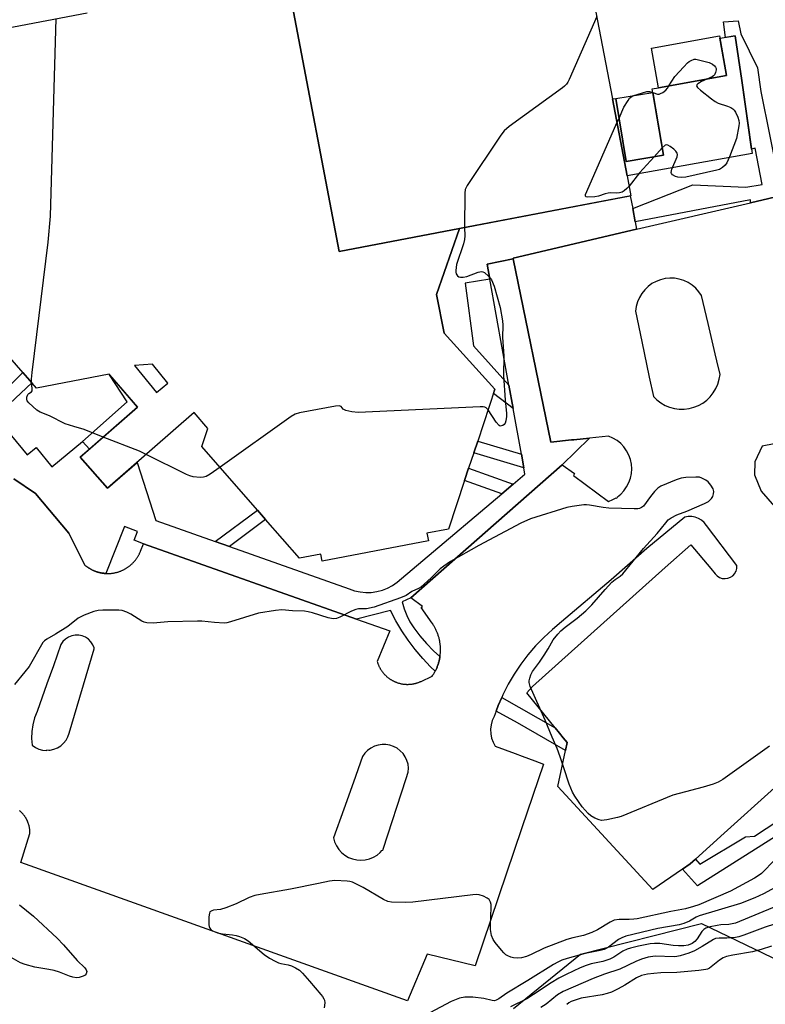
# Model space of a CAD drawing. Units: inches. Extents: x 1255763 to 1261763, y 497454 to 501455.
# Drawn here: x 1257849 to 1258086, y 500306 to 500619 of the extents above; entities that cross this region are included whole.
import ezdxf

# ---------------------------------------------------------------- set-up
doc = ezdxf.new("R2010")
doc.units = ezdxf.units.IN
doc.header["$MEASUREMENT"] = 0
for name, color, linetype in [('BLDG-Footprint', 5, 'Continuous'), ('CULTRL-Pad', 6, 'Continuous'), ('NTRL-Trees', 3, 'Continuous'), ('TRANS-Non Street Sidewalk', 7, 'Continuous'), ('TRANS-Parking Lot', 4, 'Continuous'), ('TRANS-Street Sidewalk', 7, 'Continuous'), ('Undefined', 1, 'Continuous')]:
    doc.layers.add(name, color=color, linetype=linetype)

msp = doc.modelspace()

# ---------------------------------------------------------------- linework, layer by layer
at = {"layer": 'BLDG-Footprint'}
for points, elevation in [([(1257988.89, 500552.83), (1257950.58, 500545.55), (1257935.65, 500624.03), (1257962.51, 500629.14), (1257964.02, 500629.43), (1257969.48, 500630.46), (1258022.08, 500640.46), (1258027.5, 500641.49), (1258028.53, 500641.68), (1258037.58, 500594.09), (1258042.24, 500569.56), (1258043.45, 500563.21)], 418.2), ([(1258073.91, 500601.49), (1258052.25, 500597.59), (1258049.98, 500610.22), (1258071.64, 500614.11)], 418.08), ([(1258053.81, 500576.14), (1258042.01, 500574.15), (1258038.63, 500594.18), (1258050.43, 500596.17)], 418.37)]:
    msp.add_lwpolyline(points, close=True, dxfattribs=dict(at, elevation=elevation))
for points in [[(1257935.65, 500624.03, 418.03), (1257950.58, 500545.55, 418.03), (1257988.89, 500552.83, 418.03), (1257981.61, 500531.86, 418.03), (1257983.96, 500519.49, 418.03), (1258000.19, 500501.73, 418.03), (1257994.69, 500485.2, 418.03), (1257993.45, 500481.48, 418.03), (1257991.81, 500476.54, 418.03), (1257990.5, 500472.62, 418.03), (1257985.34, 500457.13, 418.03), (1257978.54, 500455.84, 418.03), (1257979, 500453.44, 418.03), (1257945.14, 500447, 418.03), (1257944.74, 500449.14, 418.03), (1257937.98, 500447.86, 418.03), (1257927.17, 500460.24, 418.03), (1257924.56, 500463.23, 418.03), (1257906.87, 500483.5, 418.03), (1257908.77, 500489.15, 418.03), (1257904.36, 500494.22, 418.03), (1257876.77, 500470.18, 418.03), (1257868.15, 500480.06, 418.03), (1257886.42, 500495.98, 418.03), (1257877.3, 500506.44, 418.03), (1257854.18, 500502.04, 418.03), (1257820.74, 500540.36, 418.03)], [(1257831.71, 500614.12, 418.03), (1257870.36, 500621.52, 418.03)]]:
    msp.add_polyline3d(points, dxfattribs=at)
msp.add_polyline3d([(1257885.42, 500509.26, 418.03), (1257892.39, 500500.67, 418.03), (1257896.02, 500503.61, 418.03), (1257891.12, 500509.64, 418.03)], close=True, dxfattribs=at)
at = {"layer": 'CULTRL-Pad'}
msp.add_lwpolyline([(1258082.08, 500576.75), (1258042.24, 500569.56), (1258037.58, 500594.09), (1258038.63, 500594.18), (1258042.01, 500574.15), (1258053.81, 500576.14), (1258050.45, 500596.06), (1258050.27, 500597.31), (1258052.25, 500597.59), (1258073.91, 500601.49), (1258071.77, 500613.37), (1258076.65, 500614.18), (1258078.77, 500599.9)], close=True, dxfattribs=at)
at = {"layer": 'NTRL-Trees'}
msp.add_lwpolyline([(1258006.12, 500304.61), (1258027.38, 500321.89), (1258065.92, 500331.63), (1258113.76, 500308.6), (1258137.71, 500295.13), (1258286.52, 500354.22), (1258353.83, 500392.31), (1258390.59, 500439.71), (1258418.5, 500452.99), (1258452.16, 500452.55), (1258488.45, 500435.69), (1258496.9, 500431.77), (1258538.09, 500438.82), (1258563.93, 500438.03), (1258581.5, 500437.49), (1258610.03, 500411.21), (1258613.03, 500372.73), (1258647.79, 500342.46), (1258666.87, 500333.6), (1258685.14, 500307.71)], dxfattribs=at)
at = {"layer": 'TRANS-Non Street Sidewalk'}
for points in [[(1258102.39, 500548.42), (1258099.04, 500565.1), (1258081.54, 500561.03), (1258081.54, 500561.93), (1258044.84, 500555), (1258044.04, 500559.16), (1258063.19, 500566.71), (1258080.08, 500565.99), (1258085.26, 500566.81), (1258083.06, 500578.43), (1258081.89, 500578.05), (1258078.77, 500599.9), (1258076.65, 500614.18), (1258073.58, 500613.67), (1258072.91, 500618.58), (1258077.57, 500618.96), (1258078.42, 500614.78), (1258083.73, 500603.92), (1258084.85, 500596.39), (1258090.54, 500568.04), (1258102.1, 500570.36), (1258106.35, 500549.22)], [(1258044.04, 500559.16), (1258044.84, 500555), (1258045.29, 500552.59), (1258005.94, 500543.43), (1258005.99, 500543.18), (1257997.74, 500541.52), (1257998.59, 500536.75), (1257990.66, 500535.48), (1257993.4, 500515.49), (1258004.64, 500503), (1258005.97, 500495.54), (1257999.73, 500500.33), (1258000.19, 500501.73), (1257983.96, 500519.49), (1257981.61, 500531.86), (1257988.89, 500552.83), (1258043.28, 500563.18)], [(1257840.53, 500487.28), (1257835.72, 500493.14), (1257849.82, 500507.03), (1257852.72, 500503.71), (1257840.28, 500492.17), (1257842.78, 500489.13)], [(1257871.08, 500482.61), (1257868.9, 500485.04), (1257883.09, 500497.63), (1257877.48, 500506.23), (1257886.42, 500495.98)], [(1258008.58, 500480.97), (1258009.36, 500476.63), (1257993.45, 500481.48), (1257994.69, 500485.2)], [(1258005.98, 500471.49), (1258002.34, 500468.41), (1257990.5, 500472.62), (1257991.8, 500476.54)], [(1257915.62, 500451.6), (1257911.15, 500453.18), (1257924.57, 500463.23), (1257927.17, 500460.24)], [(1258019.37, 500393.87), (1258020.72, 500392.22), (1258021.93, 500390.72), (1258023.15, 500389.23), (1258022.62, 500386.69), (1258007.38, 500395.46), (1258000.54, 500399.24), (1258001.2, 500401), (1258002.33, 500403.57)]]:
    msp.add_lwpolyline(points, close=True, dxfattribs=at)
at = {"layer": 'TRANS-Parking Lot'}
for points in [[(1257847, 500473.17, 0), (1257853.94, 500468.46, 0), (1257864.49, 500455.86, 0), (1257869.59, 500445.69, 0), (1257869.86, 500445.46, 0), (1257870.02, 500445.34, 0), (1257870.18, 500445.23, 0), (1257870.34, 500445.11, 0), (1257870.5, 500445, 0), (1257870.66, 500444.89, 0), (1257870.83, 500444.78, 0), (1257870.99, 500444.68, 0), (1257871.16, 500444.58, 0), (1257871.33, 500444.48, 0), (1257871.51, 500444.38, 0), (1257871.68, 500444.29, 0), (1257871.85, 500444.2, 0), (1257872.03, 500444.12, 0), (1257872.21, 500444.03, 0), (1257872.39, 500443.95, 0), (1257872.57, 500443.88, 0), (1257872.75, 500443.8, 0), (1257872.94, 500443.73, 0), (1257873.12, 500443.67, 0), (1257873.31, 500443.6, 0), (1257873.5, 500443.54, 0), (1257873.68, 500443.48, 0), (1257873.87, 500443.43, 0), (1257874.06, 500443.38, 0), (1257874.25, 500443.33, 0), (1257874.45, 500443.29, 0), (1257874.64, 500443.25, 0), (1257874.83, 500443.21, 0), (1257875.03, 500443.18, 0), (1257875.22, 500443.15, 0), (1257875.42, 500443.12, 0), (1257875.61, 500443.1, 0), (1257875.81, 500443.08, 0), (1257876, 500443.06, 0), (1257876.2, 500443.05, 0), (1257876.31, 500443.04, 0), (1257876.39, 500443.04, 0), (1257876.59, 500443.03, 0), (1257876.79, 500443.03, 0), (1257876.98, 500443.03, 0), (1257877.18, 500443.03, 0), (1257877.38, 500443.04, 0), (1257877.57, 500443.05, 0), (1257877.77, 500443.06, 0), (1257877.97, 500443.08, 0), (1257878.16, 500443.1, 0), (1257878.36, 500443.12, 0), (1257878.55, 500443.15, 0), (1257878.75, 500443.18, 0), (1257878.94, 500443.22, 0), (1257879.13, 500443.26, 0), (1257879.33, 500443.3, 0), (1257879.52, 500443.34, 0), (1257879.71, 500443.39, 0), (1257879.9, 500443.44, 0), (1257880.09, 500443.5, 0), (1257880.28, 500443.55, 0), (1257880.46, 500443.61, 0), (1257880.65, 500443.68, 0), (1257880.83, 500443.75, 0), (1257881.02, 500443.82, 0), (1257881.2, 500443.89, 0), (1257881.38, 500443.97, 0), (1257881.56, 500444.05, 0), (1257881.74, 500444.13, 0), (1257881.91, 500444.22, 0), (1257882.09, 500444.31, 0), (1257882.26, 500444.4, 0), (1257882.44, 500444.5, 0), (1257882.61, 500444.6, 0), (1257882.77, 500444.7, 0), (1257882.94, 500444.8, 0), (1257883.11, 500444.91, 0), (1257883.27, 500445.02, 0), (1257883.43, 500445.13, 0), (1257883.59, 500445.25, 0), (1257883.75, 500445.37, 0), (1257883.9, 500445.49, 0), (1257884.05, 500445.61, 0), (1257884.2, 500445.74, 0), (1257884.35, 500445.87, 0), (1257884.5, 500446, 0), (1257884.64, 500446.13, 0), (1257884.78, 500446.27, 0), (1257884.92, 500446.41, 0), (1257885.06, 500446.55, 0), (1257885.19, 500446.7, 0), (1257885.32, 500446.84, 0), (1257885.45, 500446.99, 0), (1257885.58, 500447.14, 0), (1257885.7, 500447.3, 0), (1257885.82, 500447.45, 0), (1257885.94, 500447.61, 0), (1257886.06, 500447.77, 0), (1257886.17, 500447.93, 0), (1257886.28, 500448.09, 0), (1257886.39, 500448.26, 0), (1257886.49, 500448.43, 0), (1257886.59, 500448.59, 0), (1257886.69, 500448.76, 0), (1257886.78, 500448.94, 0), (1257886.88, 500449.11, 0), (1257886.96, 500449.29, 0), (1257887.05, 500449.46, 0), (1257887.13, 500449.64, 0), (1257887.21, 500449.82, 0), (1257887.29, 500450, 0), (1257887.36, 500450.19, 0), (1257888.26, 500452.48, 0), (1257956.07, 500428.52, 0), (1257966.74, 500424.75, 0), (1257962.7, 500415, 0), (1257962.75, 500414.81, 0), (1257962.81, 500414.65, 0), (1257962.86, 500414.48, 0), (1257962.92, 500414.32, 0), (1257962.99, 500414.15, 0), (1257963.05, 500413.99, 0), (1257963.12, 500413.83, 0), (1257963.19, 500413.67, 0), (1257963.26, 500413.51, 0), (1257963.34, 500413.35, 0), (1257963.42, 500413.19, 0), (1257963.5, 500413.04, 0), (1257963.59, 500412.88, 0), (1257963.67, 500412.73, 0), (1257963.76, 500412.58, 0), (1257963.86, 500412.43, 0), (1257963.95, 500412.28, 0), (1257964.05, 500412.14, 0), (1257964.15, 500411.99, 0), (1257964.25, 500411.85, 0), (1257964.36, 500411.71, 0), (1257964.47, 500411.57, 0), (1257964.58, 500411.43, 0), (1257964.69, 500411.3, 0), (1257964.8, 500411.17, 0), (1257964.92, 500411.04, 0), (1257965.04, 500410.91, 0), (1257965.16, 500410.78, 0), (1257965.28, 500410.66, 0), (1257965.41, 500410.53, 0), (1257965.54, 500410.41, 0), (1257965.67, 500410.3, 0), (1257965.8, 500410.18, 0), (1257965.94, 500410.07, 0), (1257966.07, 500409.96, 0), (1257966.21, 500409.85, 0), (1257966.35, 500409.74, 0), (1257966.49, 500409.64, 0), (1257966.63, 500409.54, 0), (1257966.78, 500409.44, 0), (1257966.93, 500409.34, 0), (1257967.08, 500409.25, 0), (1257967.23, 500409.16, 0), (1257967.38, 500409.07, 0), (1257967.53, 500408.98, 0), (1257967.69, 500408.9, 0), (1257967.84, 500408.82, 0), (1257968, 500408.74, 0), (1257968.16, 500408.67, 0), (1257968.32, 500408.6, 0), (1257968.48, 500408.53, 0), (1257968.64, 500408.46, 0), (1257968.81, 500408.4, 0), (1257968.97, 500408.34, 0), (1257969.14, 500408.28, 0), (1257969.3, 500408.22, 0), (1257969.47, 500408.17, 0), (1257969.64, 500408.12, 0), (1257969.81, 500408.08, 0), (1257969.98, 500408.03, 0), (1257970.15, 500407.99, 0), (1257970.32, 500407.96, 0), (1257970.5, 500407.92, 0), (1257970.67, 500407.89, 0), (1257970.84, 500407.86, 0), (1257971.02, 500407.84, 0), (1257971.19, 500407.82, 0), (1257971.36, 500407.8, 0), (1257971.54, 500407.78, 0), (1257971.71, 500407.77, 0), (1257971.89, 500407.76, 0), (1257972.07, 500407.75, 0), (1257972.24, 500407.75, 0), (1257972.42, 500407.75, 0), (1257972.59, 500407.75, 0), (1257972.77, 500407.76, 0), (1257972.94, 500407.76, 0), (1257973.12, 500407.78, 0), (1257973.29, 500407.79, 0), (1257973.47, 500407.81, 0), (1257973.64, 500407.83, 0), (1257973.82, 500407.85, 0), (1257973.99, 500407.88, 0), (1257974.16, 500407.91, 0), (1257974.34, 500407.94, 0), (1257974.51, 500407.98, 0), (1257974.68, 500408.02, 0), (1257974.85, 500408.06, 0), (1257975.02, 500408.1, 0), (1257975.19, 500408.15, 0), (1257975.36, 500408.2, 0), (1257975.52, 500408.26, 0), (1257975.69, 500408.31, 0), (1257975.85, 500408.37, 0), (1257976.02, 500408.44, 0), (1257976.18, 500408.5, 0), (1257976.34, 500408.57, 0), (1257976.5, 500408.64, 0), (1257976.66, 500408.71, 0), (1257980.21, 500410.39, 0), (1257980.41, 500410.68, 0), (1257980.55, 500410.9, 0), (1257980.69, 500411.12, 0), (1257980.82, 500411.34, 0), (1257980.95, 500411.56, 0), (1257981.07, 500411.79, 0), (1257981.17, 500411.98, 0), (1257981.19, 500412.02, 0), (1257981.31, 500412.25, 0), (1257981.42, 500412.48, 0), (1257981.53, 500412.71, 0), (1257981.63, 500412.95, 0), (1257981.73, 500413.18, 0), (1257981.83, 500413.42, 0), (1257981.92, 500413.66, 0), (1257982.01, 500413.9, 0), (1257982.09, 500414.15, 0), (1257982.17, 500414.39, 0), (1257982.25, 500414.64, 0), (1257982.32, 500414.89, 0), (1257982.38, 500415.13, 0), (1257982.44, 500415.38, 0), (1257982.5, 500415.64, 0), (1257982.55, 500415.89, 0), (1257982.6, 500416.14, 0), (1257982.65, 500416.39, 0), (1257982.68, 500416.58, 0), (1257982.69, 500416.65, 0), (1257982.72, 500416.9, 0), (1257982.75, 500417.16, 0), (1257982.78, 500417.41, 0), (1257982.8, 500417.67, 0), (1257982.82, 500417.93, 0), (1257982.83, 500418.18, 0), (1257982.84, 500418.44, 0), (1257982.84, 500418.7, 0), (1257982.84, 500418.96, 0), (1257982.84, 500419.21, 0), (1257982.83, 500419.47, 0), (1257982.82, 500419.73, 0), (1257982.8, 500419.98, 0), (1257982.77, 500420.24, 0), (1257982.75, 500420.5, 0), (1257982.71, 500420.75, 0), (1257982.68, 500421.01, 0), (1257982.64, 500421.26, 0), (1257982.59, 500421.51, 0), (1257982.54, 500421.77, 0), (1257982.49, 500422.02, 0), (1257982.43, 500422.27, 0), (1257982.37, 500422.52, 0), (1257982.3, 500422.77, 0), (1257982.23, 500423.01, 0), (1257982.15, 500423.26, 0), (1257982.07, 500423.5, 0), (1257981.99, 500423.75, 0), (1257981.9, 500423.99, 0), (1257981.81, 500424.23, 0), (1257981.71, 500424.47, 0), (1257981.61, 500424.7, 0), (1257981.51, 500424.94, 0), (1257981.4, 500425.17, 0), (1257981.28, 500425.4, 0), (1257981.17, 500425.63, 0), (1257981.04, 500425.86, 0), (1257980.92, 500426.08, 0), (1257980.79, 500426.31, 0), (1257980.66, 500426.53, 0), (1257980.52, 500426.74, 0), (1257980.38, 500426.96, 0), (1257980.24, 500427.17, 0), (1257976.73, 500432.25, 0), (1257977.1, 500432.57, 0), (1257973.45, 500435.33, 0), (1258021.57, 500477.58, 0), (1258025.51, 500474.84, 0), (1258025.22, 500474.17, 0), (1258036.37, 500465.94, 0), (1258037.75, 500466.54, 0), (1258038.75, 500467.14, 0), (1258039.01, 500466.99, 0), (1258039.17, 500467.43, 0), (1258040.21, 500468.27, 0), (1258041.24, 500469.37, 0), (1258042.11, 500470.6, 0), (1258042.8, 500471.94, 0), (1258043.31, 500473.36, 0), (1258043.61, 500474.83, 0), (1258043.72, 500476.33, 0), (1258043.61, 500477.84, 0), (1258043.31, 500479.31, 0), (1258042.8, 500480.73, 0), (1258042.11, 500482.07, 0), (1258041.24, 500483.3, 0), (1258040.21, 500484.4, 0), (1258039.04, 500485.35, 0), (1258037.75, 500486.13, 0), (1258036.37, 500486.73, 0), (1258030.31, 500486.1, 0), (1258025.32, 500485.59, 0), (1258025.08, 500485.57, 0), (1258024.84, 500485.55, 0), (1258024.6, 500485.53, 0), (1258017.99, 500484.79, 0), (1258005.99, 500543.18, 0), (1258005.94, 500543.43, 0), (1258045.29, 500552.59, 0), (1258081.54, 500561.03, 0), (1258099.04, 500565.1, 0)], [(1258114.28, 500489.14, 0), (1258085.31, 500483.57, 0), (1258082.96, 500478.57, 0), (1258082.79, 500474.47, 0), (1258084.93, 500469.22, 0), (1258097.07, 500455.34, 0)], [(1258089.2, 500374.84, 0), (1258073.11, 500360.35, 0), (1258063.99, 500352.14, 0), (1258062.29, 500350.61, 0), (1258059.88, 500348.94, 0), (1258050.49, 500342.46, 0), (1258020.22, 500375.22, 0), (1258022.62, 500386.69, 0), (1258023.15, 500389.23, 0), (1258021.93, 500390.72, 0), (1258020.72, 500392.22, 0), (1258019.37, 500393.87, 0), (1258010.28, 500405.05, 0), (1258012.09, 500407.04, 0), (1258020.38, 500414.46, 0), (1258054.39, 500444.91, 0), (1258062.51, 500452.17, 0), (1258068.93, 500444.59, 0), (1258070.32, 500442.95, 0), (1258070.93, 500442.3, 0), (1258071.68, 500441.8, 0), (1258072.53, 500441.49, 0), (1258073.43, 500441.39, 0), (1258074.32, 500441.5, 0), (1258075.16, 500441.82, 0), (1258075.91, 500442.33, 0), (1258076.52, 500442.99, 0), (1258076.71, 500443.36, 0), (1258076.95, 500443.78, 0), (1258077.18, 500444.65, 0), (1258077.21, 500445.55, 0), (1258067.49, 500458.32, 0), (1258066.81, 500459.21, 0), (1258065.97, 500459.96, 0), (1258065, 500460.55, 0), (1258063.95, 500460.95, 0), (1258062.84, 500461.14, 0), (1258061.71, 500461.13, 0), (1258060.6, 500460.91, 0), (1258048.49, 500450.99, 0), (1258042.39, 500445.59, 0), (1258037.21, 500441.01, 0), (1258021.4, 500427.65, 0), (1258018.5, 500425.26, 0), (1258015.74, 500422.71, 0), (1258013.14, 500420, 0), (1258010.7, 500417.14, 0), (1258008.43, 500414.14, 0), (1258006.33, 500411.02, 0), (1258004.43, 500407.79, 0), (1258002.71, 500404.44, 0), (1258002.33, 500403.57, 0), (1258001.2, 500401, 0), (1258000.54, 500399.24, 0), (1257999.88, 500397.48, 0), (1257999.32, 500396.2, 0), (1257998.96, 500394.84, 0), (1257998.8, 500393.45, 0), (1257998.85, 500392.05, 0), (1257999.11, 500390.67, 0), (1257999.57, 500389.35, 0), (1258000.22, 500388.11, 0), (1258006.58, 500385.72, 0), (1258008.81, 500384.88, 0), (1258012.84, 500383.36, 0), (1258015.59, 500382.39, 0), (1258008.72, 500362.13, 0), (1257993.84, 500318.2, 0), (1257978.56, 500321.89, 0), (1257972.38, 500307.03, 0), (1257849.2, 500351.09, 0), (1257852.11, 500360.25, 0), (1257852.12, 500360.45, 0), (1257852.12, 500360.61, 0), (1257852.11, 500360.77, 0), (1257852.11, 500360.93, 0), (1257852.1, 500361.08, 0), (1257852.09, 500361.24, 0), (1257852.08, 500361.4, 0), (1257852.06, 500361.55, 0), (1257852.04, 500361.71, 0), (1257852.02, 500361.86, 0), (1257852, 500362.02, 0), (1257851.97, 500362.17, 0), (1257851.94, 500362.33, 0), (1257851.91, 500362.48, 0), (1257851.87, 500362.64, 0), (1257851.83, 500362.79, 0), (1257851.79, 500362.94, 0), (1257851.75, 500363.09, 0), (1257851.7, 500363.24, 0), (1257851.66, 500363.39, 0), (1257851.6, 500363.54, 0), (1257851.55, 500363.69, 0), (1257851.5, 500363.83, 0), (1257851.44, 500363.98, 0), (1257851.38, 500364.13, 0), (1257851.31, 500364.27, 0), (1257851.25, 500364.41, 0), (1257851.18, 500364.55, 0), (1257851.11, 500364.69, 0), (1257851.03, 500364.83, 0), (1257850.96, 500364.97, 0), (1257850.88, 500365.11, 0), (1257850.8, 500365.24, 0), (1257850.71, 500365.37, 0), (1257850.63, 500365.51, 0), (1257850.54, 500365.64, 0), (1257850.45, 500365.77, 0), (1257850.36, 500365.89, 0), (1257850.26, 500366.02, 0), (1257850.17, 500366.14, 0), (1257850.07, 500366.26, 0), (1257849.97, 500366.39, 0), (1257849.86, 500366.5, 0), (1257849.76, 500366.62, 0), (1257849.65, 500366.74, 0), (1257849.54, 500366.85, 0), (1257849.43, 500366.96, 0), (1257849.32, 500367.07, 0), (1257849.2, 500367.18, 0), (1257849.09, 500367.28, 0), (1257848.97, 500367.39, 0), (1257848.85, 500367.49, 0)]]:
    msp.add_polyline3d(points, dxfattribs=at)
for points in [[(1258057.39, 500536.99, 0), (1258055.87, 500537.04, 0), (1258054.37, 500536.89, 0), (1258052.9, 500536.54, 0), (1258051.49, 500536, 0), (1258050.16, 500535.28, 0), (1258048.94, 500534.38, 0), (1258047.85, 500533.33, 0), (1258046.92, 500532.14, 0), (1258046.15, 500530.84, 0), (1258045.56, 500529.45, 0), (1258045.16, 500527.99, 0), (1258044.96, 500526.49, 0), (1258046.97, 500516.86, 0), (1258049.32, 500505.54, 0), (1258050.61, 500499.38, 0), (1258051.73, 500498.28, 0), (1258052.98, 500497.33, 0), (1258054.34, 500496.55, 0), (1258055.8, 500495.95, 0), (1258057.31, 500495.55, 0), (1258058.87, 500495.34, 0), (1258060.44, 500495.33, 0), (1258062, 500495.53, 0), (1258063.52, 500495.93, 0), (1258064.98, 500496.51, 0), (1258066.35, 500497.28, 0), (1258067.61, 500498.22, 0), (1258068.73, 500499.31, 0), (1258069.71, 500500.54, 0), (1258070.52, 500501.89, 0), (1258071.16, 500503.33, 0), (1258071.6, 500504.83, 0), (1258071.84, 500506.39, 0), (1258070.82, 500510.75, 0), (1258070.32, 500512.91, 0), (1258068.04, 500522.64, 0), (1258065.97, 500531.47, 0), (1258065.12, 500532.71, 0), (1258064.11, 500533.84, 0), (1258062.96, 500534.82, 0), (1258061.69, 500535.64, 0), (1258060.32, 500536.28, 0), (1258058.87, 500536.73, 0)], [(1257852.69, 500392.71, 0), (1257852.64, 500390.49, 0), (1257852.84, 500388.39, 0), (1257853.85, 500387.69, 0), (1257854.96, 500387.16, 0), (1257856.14, 500386.83, 0), (1257857.36, 500386.71, 0), (1257857.46, 500386.93, 0), (1257858.14, 500386.76, 0), (1257858.59, 500386.79, 0), (1257859.78, 500387.07, 0), (1257860.91, 500387.55, 0), (1257861.95, 500388.2, 0), (1257862.86, 500389.03, 0), (1257863.62, 500389.99, 0), (1257864.2, 500391.07, 0), (1257864.6, 500392.23, 0), (1257872.53, 500419.04, 0), (1257872.62, 500419.34, 0), (1257872.19, 500420.38, 0), (1257871.56, 500421.32, 0), (1257870.76, 500422.11, 0), (1257869.83, 500422.74, 0), (1257868.79, 500423.18, 0), (1257867.68, 500423.4, 0), (1257866.56, 500423.41, 0), (1257865.45, 500423.21, 0), (1257864.41, 500422.79, 0), (1257863.46, 500422.18, 0), (1257862.65, 500421.4, 0), (1257862.01, 500420.47, 0), (1257859.58, 500413.64, 0), (1257857.54, 500407.89, 0), (1257854.44, 500399.12, 0), (1257853.6, 500397.06, 0), (1257853.01, 500394.91, 0)], [(1257960.66, 500387.45, 0), (1257959.64, 500386.7, 0), (1257958.76, 500385.8, 0), (1257958.03, 500384.77, 0), (1257955.11, 500376.64, 0), (1257952.03, 500368.03, 0), (1257948.76, 500358.9, 0), (1257949.14, 500357.6, 0), (1257949.7, 500356.36, 0), (1257950.45, 500355.23, 0), (1257951.36, 500354.22, 0), (1257952.41, 500353.36, 0), (1257953.59, 500352.67, 0), (1257954.85, 500352.17, 0), (1257956.18, 500351.87, 0), (1257957.53, 500351.77, 0), (1257958.88, 500351.88, 0), (1257960.21, 500352.2, 0), (1257961.46, 500352.71, 0), (1257962.63, 500353.41, 0), (1257963.68, 500354.27, 0), (1257964.21, 500354.87, 0), (1257964.46, 500354.96, 0), (1257964.54, 500355.24, 0), (1257964.58, 500355.29, 0), (1257971.93, 500377.76, 0), (1257972.6, 500379.8, 0), (1257972.65, 500381.06, 0), (1257972.51, 500382.32, 0), (1257972.16, 500383.53, 0), (1257971.62, 500384.67, 0), (1257970.91, 500385.71, 0), (1257970.04, 500386.63, 0), (1257969.03, 500387.39, 0), (1257967.92, 500387.98, 0), (1257966.73, 500388.39, 0), (1257965.49, 500388.6, 0), (1257964.22, 500388.61, 0), (1257962.98, 500388.42, 0), (1257961.78, 500388.03, 0)]]:
    msp.add_polyline3d(points, close=True, dxfattribs=at)
at = {"layer": 'TRANS-Street Sidewalk'}
msp.add_lwpolyline([(1257846.24, 500486.82), (1257851.2, 500480.78), (1257854.1, 500483.16), (1257859.14, 500477.03), (1257868.9, 500485.04), (1257871.08, 500482.61), (1257868.15, 500480.06), (1257876.77, 500470.18), (1257886.22, 500478.41), (1257892.17, 500459.87), (1257911.15, 500453.18), (1257915.62, 500451.6), (1257953.79, 500438.15), (1257955.48, 500437.55), (1257957.24, 500437.16), (1257959.02, 500436.98), (1257960.82, 500437.01), (1257962.59, 500437.25), (1257964.33, 500437.7), (1257966, 500438.36), (1257967.59, 500439.2), (1257969.06, 500440.23), (1257970.4, 500441.43), (1257977.2, 500447.17), (1258002.34, 500468.41), (1258005.98, 500471.49), (1258009.71, 500474.64), (1258009.36, 500476.63), (1258008.58, 500480.97), (1258005.97, 500495.54), (1258004.64, 500503), (1257998.59, 500536.75), (1257997.74, 500541.52), (1258005.99, 500543.18), (1258017.99, 500484.79), (1258024.6, 500485.53), (1258024.84, 500485.55), (1258025.08, 500485.57), (1258025.32, 500485.59), (1258030.31, 500486.1), (1258021.57, 500477.58), (1257973.45, 500435.33), (1257970.62, 500433.97), (1257971.26, 500431.8), (1257972.1, 500429.7), (1257973.13, 500427.68), (1257974.35, 500425.77), (1257976.26, 500423.19), (1257978.35, 500420.74), (1257980.6, 500418.44), (1257982.68, 500416.58), (1257982.65, 500416.39), (1257982.6, 500416.14), (1257982.55, 500415.89), (1257982.5, 500415.64), (1257982.44, 500415.38), (1257982.38, 500415.13), (1257982.32, 500414.89), (1257982.25, 500414.64), (1257982.17, 500414.39), (1257982.09, 500414.15), (1257982.01, 500413.9), (1257981.92, 500413.66), (1257981.83, 500413.42), (1257981.73, 500413.18), (1257981.63, 500412.95), (1257981.53, 500412.71), (1257981.42, 500412.48), (1257981.31, 500412.25), (1257981.19, 500412.02), (1257981.17, 500411.98), (1257979.71, 500413.36), (1257977.17, 500416.03), (1257974.79, 500418.84), (1257972.56, 500421.78), (1257970.5, 500424.83), (1257968.61, 500428), (1257966.9, 500431.26), (1257956.07, 500428.52), (1257888.26, 500452.48), (1257885.32, 500453.64), (1257886.4, 500456.38), (1257882.21, 500458.03), (1257876.31, 500443.04), (1257876.2, 500443.05), (1257876, 500443.06), (1257875.81, 500443.08), (1257875.61, 500443.1), (1257875.42, 500443.12), (1257875.22, 500443.15), (1257875.03, 500443.18), (1257874.83, 500443.21), (1257874.64, 500443.25), (1257874.45, 500443.29), (1257874.25, 500443.33), (1257874.06, 500443.38), (1257873.87, 500443.43), (1257873.68, 500443.48), (1257873.5, 500443.54), (1257873.31, 500443.6), (1257873.12, 500443.67), (1257872.94, 500443.73), (1257872.75, 500443.8), (1257872.57, 500443.88), (1257872.39, 500443.95), (1257872.21, 500444.03), (1257872.03, 500444.12), (1257871.85, 500444.2), (1257871.68, 500444.29), (1257871.51, 500444.38), (1257871.33, 500444.48), (1257871.16, 500444.58), (1257870.99, 500444.68), (1257870.83, 500444.78), (1257870.66, 500444.89), (1257870.5, 500445), (1257870.34, 500445.11), (1257870.18, 500445.23), (1257870.02, 500445.34), (1257869.86, 500445.46), (1257869.59, 500445.69), (1257864.49, 500455.86), (1257853.94, 500468.46), (1257847, 500473.17)], dxfattribs=at)
msp.add_polyline3d([(1258096.36, 500363.7, 0), (1258064.72, 500343.59, 0), (1258059.88, 500348.94, 0), (1258062.29, 500350.61, 0), (1258063.99, 500352.14, 0), (1258065.4, 500350.48, 0), (1258079.98, 500359.24, 0), (1258082.8, 500359.46, 0), (1258093.99, 500366.8, 0)], dxfattribs=at)
at = {"layer": 'Undefined'}
for p, q in [((1258050.36, 500596.16, 418), (1258050.44, 500596.13, 418)), ((1258039.03, 500586.44, 418), (1258039.69, 500587.93, 418)), ((1258053.41, 500578.49, 418), (1258050.82, 500575.63, 418))]:
    msp.add_line(p, q, dxfattribs=at)
for points, elevation in [([(1257852.61, 500503.84), (1257852.61, 500504.88), (1257852.83, 500506.96), (1257857.92, 500548.45), (1257858.69, 500556.78), (1257860.44, 500619.62)], 418), ([(1258032.59, 500620.32), (1258023.81, 500600.25), (1258023.42, 500599.45), (1258022.95, 500598.72), (1258022.34, 500598.11), (1258021.64, 500597.56), (1258004.75, 500585.27), (1258003.16, 500583.96), (1258002.08, 500582.56), (1257991.37, 500566.49), (1257990.73, 500565.2), (1257990.55, 500564.07), (1257990.47, 500553.13)], 418), ([(1258055.59, 500598.19), (1258057.49, 500601.23), (1258060.27, 500604.31), (1258061.52, 500605.57), (1258062.03, 500605.98), (1258062.67, 500606.35), (1258063.6, 500606.68), (1258064.17, 500606.75), (1258068.4, 500605.66), (1258069.42, 500605.18), (1258070.04, 500604.64), (1258070.37, 500604.22), (1258070.58, 500603.77), (1258070.61, 500603.28), (1258070.43, 500602.51), (1258070.08, 500601.79), (1258069.73, 500601.41), (1258069.3, 500601.11), (1258067.66, 500600.36)], 418), ([(1258067.66, 500600.36), (1258065.93, 500599.63), (1258064.81, 500598.91), (1258064.5, 500598.59), (1258064.36, 500598.27), (1258064.62, 500597.73), (1258065.63, 500596.82), (1258069.1, 500594.06), (1258070.28, 500593.23), (1258071.3, 500592.76), (1258074.25, 500591.79), (1258075.26, 500591.31), (1258075.95, 500590.87), (1258076.35, 500590.51), (1258076.8, 500589.84), (1258077.47, 500588.3), (1258077.81, 500587.24), (1258077.92, 500586.41), (1258077.86, 500585.55), (1258077.08, 500581.51), (1258074.9, 500575.61), (1258074.06, 500573.71), (1258073.53, 500573.03), (1258072.63, 500572.27), (1258071.64, 500571.64), (1258070.86, 500571.36), (1258060.91, 500569.21), (1258059.54, 500569.04), (1258058.45, 500569.12), (1258057.66, 500569.41), (1258056.71, 500569.95), (1258056.38, 500570.29), (1258056.24, 500570.69), (1258056.47, 500571.67), (1258058.21, 500575.63), (1258058.34, 500576.37), (1258058.23, 500576.83), (1258057.75, 500577.46), (1258057.09, 500578.05), (1258055.92, 500578.97), (1258055.22, 500579.37), (1258054.77, 500579.46), (1258054.35, 500579.31), (1258053.41, 500578.49)], 418), ([(1258050.44, 500596.13), (1258051.93, 500595.6), (1258052.43, 500595.61), (1258052.92, 500595.77), (1258053.64, 500596.16), (1258054.54, 500596.84), (1258055.12, 500597.48), (1258055.59, 500598.19)], 418), ([(1258039.69, 500587.93), (1258041.26, 500591.43), (1258042.57, 500593.61), (1258043.07, 500594.27), (1258043.46, 500594.64), (1258044.45, 500595.17)], 418), ([(1258044.45, 500595.17), (1258047.17, 500596.06), (1258048.54, 500596.42), (1258049.35, 500596.46), (1258050.36, 500596.16)], 418), ([(1258042.86, 500566.33), (1258042.18, 500565.56), (1258041.34, 500564.79), (1258040.64, 500564.38), (1258039.88, 500564.16), (1258038.81, 500564.04), (1258037.05, 500564.16), (1258036.22, 500564.13), (1258035.22, 500563.88), (1258033.11, 500563.08), (1258031.98, 500562.9), (1258029.76, 500562.82), (1258029.15, 500562.96), (1258028.98, 500563.22), (1258029.02, 500563.63), (1258029.4, 500564.66), (1258039.03, 500586.44)], 418), ([(1258050.82, 500575.63), (1258046.17, 500570.55), (1258042.86, 500566.33)], 418), ([(1257990.47, 500553.13), (1257990.59, 500550.49), (1257990.52, 500549.35), (1257990.14, 500547.92), (1257987.95, 500541.38), (1257987.68, 500539.47), (1257987.71, 500538.95), (1257987.85, 500538.44), (1257988.3, 500537.78), (1257988.72, 500537.47), (1257989.22, 500537.32), (1257990.07, 500537.3), (1257991.21, 500537.53), (1257994.8, 500538.9), (1257995.86, 500539.12), (1257996.36, 500539.03), (1257996.83, 500538.78), (1257998.16, 500537.64), (1257998.75, 500536.97), (1257999.06, 500536.5), (1257999.88, 500534.43), (1258001.88, 500527.69), (1258002.62, 500523.48), (1258002.73, 500522.07), (1258002.54, 500518.16), (1258003.02, 500512.35), (1258002.94, 500506.07), (1258003.39, 500498.16), (1258003.86, 500494.11), (1258003.82, 500492.98), (1258003.64, 500491.6), (1258003.4, 500490.85), (1258003.12, 500490.45), (1258002.73, 500490.16), (1258002.3, 500489.98), (1258001.88, 500489.97), (1258001.48, 500490.18), (1258000.6, 500491.23), (1257997.99, 500495.11)], 418), ([(1257875.47, 500486.44), (1257869.37, 500488.82), (1257866.09, 500489.78), (1257863.37, 500490.71), (1257858.39, 500493.18), (1257855.36, 500494.42), (1257854.37, 500495.03), (1257851.81, 500497.39), (1257851.29, 500498.03), (1257851.09, 500498.48), (1257851.09, 500499.17), (1257851.45, 500500.03), (1257851.78, 500500.36), (1257852.58, 500500.86), (1257852.8, 500501.19), (1257852.85, 500501.86), (1257852.61, 500503.84)], 418), ([(1257997.99, 500495.11), (1257997.38, 500495.74), (1257996.92, 500495.97), (1257996.38, 500496.06), (1257995.52, 500496.08), (1257956.62, 500494.22), (1257954.62, 500494.49), (1257952.71, 500494.94), (1257952.24, 500495.12), (1257951.86, 500495.38), (1257951.2, 500496.23), (1257950.56, 500496.37), (1257949.46, 500496.25), (1257937.97, 500494.12), (1257936.55, 500493.72), (1257935.28, 500492.99), (1257912.68, 500476.85)], 418), ([(1257889.13, 500480.95), (1257886.96, 500481.92), (1257875.47, 500486.44)], 418), ([(1257912.68, 500476.85), (1257909.53, 500474.6), (1257908.24, 500473.93), (1257907.41, 500473.73), (1257906.28, 500473.61), (1257904.12, 500473.81), (1257903.01, 500474.1), (1257901.94, 500474.55), (1257889.13, 500480.95)], 418), ([(1258087.63, 500388.11), (1258072.74, 500377.51), (1258071.26, 500376.59), (1258069.61, 500375.98), (1258066.49, 500375.05), (1258058.78, 500373.06), (1258056.81, 500372.48), (1258040.37, 500365.71), (1258039.25, 500365.39), (1258035.83, 500364.65), (1258034.14, 500364.43), (1258033.31, 500364.59), (1258031.97, 500365.19), (1258030.69, 500365.94), (1258029.83, 500366.67), (1258028.88, 500367.69), (1258027.98, 500368.8), (1258025.61, 500372.17), (1258024.84, 500373.42), (1258023.81, 500375.97), (1258022.07, 500381.13), (1258020.99, 500384.71), (1258020.03, 500387.32), (1258018.37, 500390.94), (1258016.12, 500396.39), (1258011.36, 500407.08), (1258011.06, 500408.3), (1258011.07, 500408.83), (1258011.25, 500409.68), (1258011.63, 500410.79), (1258012.16, 500411.81), (1258014.32, 500414.81), (1258015.81, 500417.06), (1258017.08, 500419.08), (1258018.71, 500421.92), (1258020.16, 500423.75), (1258021.17, 500424.82), (1258022.49, 500425.97), (1258026.35, 500428.78), (1258029.14, 500431.12), (1258031, 500433.03), (1258035.27, 500437.93), (1258037.43, 500440.23), (1258038.48, 500441.16), (1258040.08, 500442.22), (1258040.91, 500442.93), (1258047.51, 500450.96), (1258051.88, 500455.72), (1258054.56, 500459.2), (1258055.33, 500460.08), (1258056.26, 500460.77), (1258058.09, 500461.71), (1258061.25, 500462.91), (1258066.95, 500465.27), (1258068.13, 500465.99), (1258069.12, 500466.88), (1258069.52, 500467.57), (1258069.75, 500468.37), (1258069.82, 500469.18), (1258069.63, 500469.95), (1258068.93, 500471.15), (1258068.04, 500472.24), (1258067.37, 500472.76), (1258066.08, 500473.39), (1258065.26, 500473.64), (1258064.12, 500473.72), (1258060.92, 500473.57), (1258059.48, 500473.39), (1258057.84, 500472.83), (1258052.99, 500470.81), (1258052.03, 500470.2), (1258051.02, 500469.15), (1258049.72, 500467.54), (1258047.49, 500464.49), (1258046.89, 500464), (1258046.24, 500463.74), (1258045.68, 500463.65), (1258044.5, 500463.61), (1258036.46, 500463.78), (1258034.65, 500463.99), (1258030.25, 500464.82), (1258029.36, 500464.91), (1258028.51, 500464.87), (1258024.79, 500464.37), (1258023.08, 500464.01), (1258011.45, 500460.44), (1258008.38, 500459.05), (1257995, 500451.95), (1257986.03, 500446.81), (1257983.88, 500445.36), (1257982.74, 500444.48), (1257979.92, 500441.67), (1257976.55, 500438.73), (1257975.82, 500438.25), (1257973.75, 500437.25), (1257971.94, 500436.04), (1257970.06, 500435.25), (1257961.72, 500432.31), (1257959.27, 500431.8), (1257956.7, 500431.75), (1257955.88, 500431.6), (1257954.53, 500431.02), (1257950.82, 500429.08), (1257949.74, 500428.66), (1257948.67, 500428.6), (1257947.06, 500428.9), (1257942.1, 500430.51), (1257940.7, 500430.87), (1257939.53, 500431.01), (1257935.68, 500431.18), (1257932.34, 500431.45), (1257930.33, 500431.27), (1257924.85, 500430.39), (1257916, 500427.65), (1257914.85, 500427.36), (1257913.99, 500427.27), (1257910.85, 500427.4), (1257906.89, 500427.83), (1257905.44, 500427.89), (1257896.05, 500427.68), (1257891.34, 500427.22), (1257889.33, 500427.28), (1257888.51, 500427.49), (1257887.74, 500427.87), (1257884.27, 500430.04), (1257883.02, 500430.71), (1257881.54, 500431.22), (1257880.4, 500431.37), (1257875.35, 500431.36), (1257873.88, 500431.27), (1257872.46, 500430.91), (1257869.38, 500429.74), (1257868.29, 500429.27), (1257867.53, 500428.84), (1257864.14, 500426.12), (1257860.22, 500423.67), (1257857.46, 500422.12), (1257856.8, 500421.62), (1257856.24, 500421.02), (1257851.9, 500413.47), (1257850.55, 500411.7), (1257847.19, 500407.71)], 416), ([(1258089.44, 500351.96), (1258085.05, 500347.6), (1258084, 500346.8), (1258082.78, 500346.06), (1258075.2, 500341.89), (1258065.05, 500337.61), (1258063.39, 500337.06), (1258060.8, 500336.34), (1258056.21, 500335.44), (1258045.45, 500333.15), (1258044.35, 500333), (1258042.95, 500332.92), (1258039.72, 500332.94), (1258038.16, 500332.66), (1258036.88, 500332.1), (1258032.85, 500329.66), (1258031.02, 500328.76), (1258028.34, 500327.84), (1258025.01, 500327.11), (1258023.06, 500326.54), (1258015.85, 500323.8), (1258011.73, 500321.77), (1258010.23, 500321.12), (1258008.65, 500320.7), (1258007.27, 500320.59), (1258006.11, 500320.72), (1258005.26, 500320.91), (1258004.3, 500321.3), (1258003.65, 500321.7), (1258003.03, 500322.28), (1258002.27, 500323.14), (1258000.28, 500325.6), (1257999.63, 500326.53), (1257999.12, 500327.82), (1257998.76, 500329.74), (1257998.74, 500331.18), (1257998.98, 500336.68), (1257998.93, 500337.72), (1257998.78, 500338.44), (1257998.35, 500339.24), (1257997.74, 500339.72), (1257996.51, 500340.33), (1257995.2, 500340.78), (1257994.35, 500340.86), (1257993.17, 500340.77), (1257974.01, 500338.4), (1257971.7, 500338.33), (1257967.24, 500338.45), (1257966.09, 500338.69), (1257964.73, 500339.27), (1257958.22, 500343.13), (1257954.8, 500344.74), (1257953.99, 500345), (1257953.12, 500345.14), (1257949.25, 500345.29), (1257947.53, 500345.16), (1257943.96, 500344.34), (1257935.07, 500342.54), (1257925.44, 500340.91), (1257923.71, 500340.55), (1257921.95, 500339.92), (1257917.75, 500337.9), (1257914.48, 500336.63), (1257912.8, 500336.14), (1257910.59, 500335.88), (1257910.06, 500335.72), (1257909.62, 500335.47), (1257909.45, 500335.3), (1257909.25, 500334.88), (1257909.11, 500333.81), (1257909.13, 500331.19), (1257909.21, 500330.65), (1257909.38, 500330.15), (1257909.68, 500329.75), (1257910.3, 500329.29), (1257911.82, 500328.7), (1257913.47, 500328.33), (1257916.64, 500328.04), (1257917.77, 500327.86), (1257918.85, 500327.53), (1257920.42, 500326.88), (1257921.57, 500326.16), (1257926.66, 500321.74), (1257928.35, 500320.6), (1257930.17, 500319.61), (1257931.25, 500319.13), (1257932.03, 500318.91), (1257934.31, 500318.45), (1257935.35, 500318.14), (1257936.68, 500317.53), (1257937.93, 500316.79), (1257938.94, 500315.84), (1257941.09, 500313.23), (1257944.75, 500309.09), (1257945.29, 500308.42), (1257945.73, 500307.71), (1257945.9, 500307.21), (1257945.98, 500306.41), (1257945.83, 500304.8)], 414), ([(1258089.42, 500343.11), (1258085.73, 500341.1), (1258082.92, 500339.8), (1258078.31, 500338.03), (1258065.24, 500334.07), (1258064.26, 500333.64), (1258062.11, 500332.33), (1258060.31, 500331.59), (1258058.82, 500331.25), (1258052.08, 500330.03), (1258041.9, 500327.62), (1258040.54, 500327.1), (1258039.51, 500326.57), (1258036.3, 500324.12), (1258035.6, 500323.65), (1258035, 500323.36), (1258033.67, 500323.01), (1258028.91, 500322.13), (1258023.17, 500320.5), (1258021.48, 500319.93), (1258020.16, 500319.32), (1258018.87, 500318.59), (1258010.65, 500313.46), (1258003.98, 500309.51), (1258001.45, 500307.7), (1258000.54, 500307.2), (1258000.06, 500307.07), (1257999.33, 500307.09), (1257996.67, 500307.77), (1257993.16, 500308.19), (1257990.63, 500308.2), (1257988.89, 500307.86), (1257986.28, 500306.78), (1257979.44, 500303.24)], 412), ([(1257848.85, 500337.57), (1257853.26, 500333.97), (1257860.8, 500326.94), (1257862.77, 500324.86), (1257867.16, 500319.9), (1257869.62, 500317.5), (1257870.07, 500316.87), (1257870.19, 500316.4), (1257870.03, 500315.66), (1257869.75, 500315.24), (1257869.11, 500314.84), (1257867.78, 500314.45), (1257866.94, 500314.37), (1257865.82, 500314.52), (1257864.74, 500314.86), (1257861.56, 500316.12), (1257859.88, 500316.64), (1257858.17, 500317.03), (1257853.66, 500317.77), (1257850.65, 500318.57), (1257849.16, 500319.13), (1257846.12, 500320.84)], 416), ([(1258091.67, 500337.85), (1258076.72, 500331.78), (1258075.67, 500331.51), (1258074.62, 500331.34), (1258072.05, 500331.2), (1258070.92, 500331.05), (1258068.7, 500330.56), (1258067.37, 500330.14), (1258066.68, 500329.7), (1258066.1, 500329.11), (1258064.55, 500326.73), (1258063.85, 500325.89), (1258062.97, 500325.27), (1258061.71, 500324.78), (1258060.34, 500324.54), (1258058.65, 500324.5), (1258056.87, 500324.67), (1258052.64, 500325.27), (1258051.02, 500325.32), (1258049.59, 500325.13), (1258045.91, 500324.4), (1258043.36, 500323.83), (1258042.26, 500323.49), (1258040.89, 500322.82), (1258038, 500320.94), (1258036.72, 500320.29), (1258034.54, 500319.56), (1258030.78, 500318.77), (1258029.21, 500318.31), (1258027.33, 500317.54), (1258022.85, 500315.41), (1258020.54, 500314.23), (1258018.09, 500312.77), (1258012.46, 500308.99), (1258010.36, 500307.7), (1258005.08, 500305.13)], 410), ([(1258089.16, 500331.39), (1258086.19, 500330.44), (1258079.46, 500327.96), (1258077.82, 500327.44), (1258076.78, 500327.22), (1258075.4, 500327.07), (1258074.01, 500327), (1258071.6, 500327.02), (1258070.43, 500326.81), (1258069.79, 500326.5), (1258066.19, 500324.28), (1258063.69, 500322.94), (1258061.96, 500322.2), (1258059.19, 500321.36), (1258058.07, 500321.13), (1258057.19, 500321.08), (1258051.18, 500321.29), (1258048.98, 500320.92), (1258046.83, 500320.33), (1258045.01, 500319.59), (1258039.95, 500317.08), (1258035.01, 500315.5), (1258031.45, 500314.17), (1258021.89, 500310.02), (1258020.11, 500308.96), (1258016.47, 500306.01), (1258014.81, 500304.89)], 408), ([(1258088.22, 500324.39), (1258084.94, 500323.34), (1258082.16, 500322.57), (1258075.89, 500321.59), (1258073.92, 500321.14), (1258072.88, 500320.67), (1258071.63, 500319.94), (1258068.47, 500317.42), (1258067.84, 500317.11), (1258067.32, 500316.96), (1258065.12, 500316.66), (1258058.06, 500316.01), (1258053.02, 500315.91), (1258050.77, 500315.75), (1258048.7, 500315.48), (1258046.81, 500315.06), (1258045.21, 500314.36), (1258041.58, 500312.05), (1258039.41, 500310.79), (1258037.29, 500309.82), (1258035.92, 500309.37), (1258034.27, 500308.97), (1258027.68, 500307.85), (1258026.31, 500307.46), (1258024.47, 500306.76), (1258023.73, 500306.38), (1258023.05, 500305.87)], 406)]:
    msp.add_lwpolyline(points, dxfattribs=dict(at, elevation=elevation))

doc.saveas('drawing.dxf')
